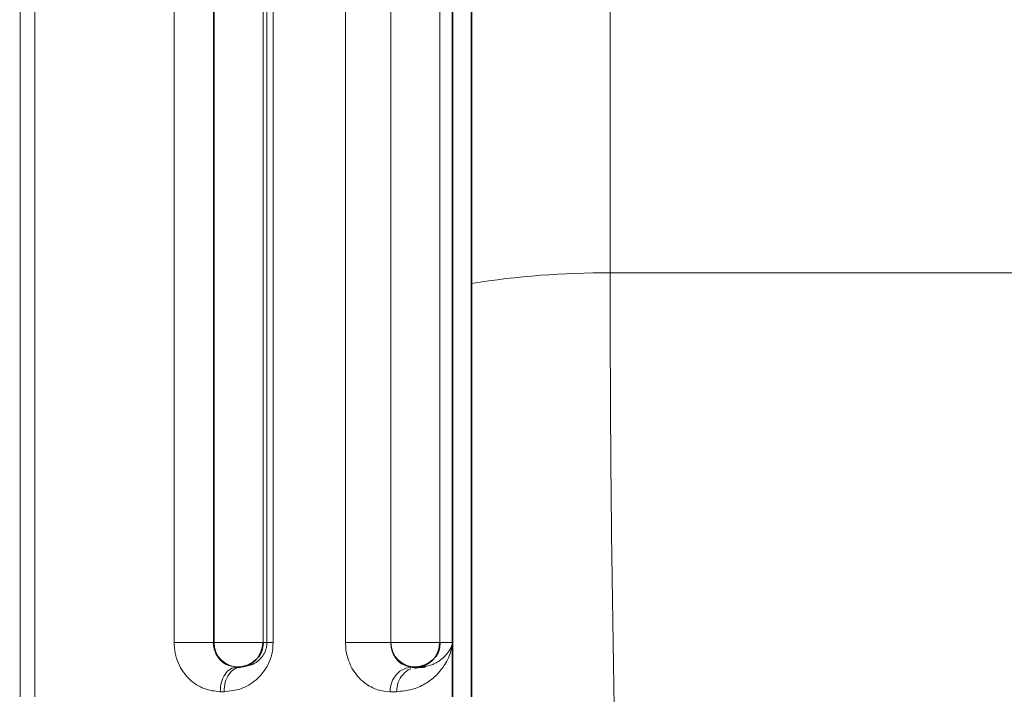
# Model space of a CAD drawing. Units: millimetres. Extents: x 2451 to 10313, y 2827 to 9344.
# Drawn here: x 5637 to 5717, y 6406 to 6461 of the extents above; entities that cross this region are included whole.
import ezdxf

# ---------------------------------------------------------------- set-up
doc = ezdxf.new("R2010")
doc.units = ezdxf.units.MM
pattern_1 = [(45, (1369.29, 1394.12), (-44.9013, 44.9013), []), (135, (1369.29, 1394.12), (-44.9013, -44.9013), [])]

msp = doc.modelspace()

# ---------------------------------------------------------------- hatches: boundary and pattern name
at = {"linetype": 'Continuous', "lineweight": 18}
h = msp.add_hatch(dxfattribs=at)
h.set_pattern_fill('ANSI37', scale=20, style=0)
h.set_pattern_definition(pattern_1)
edge = h.paths.add_edge_path(flags=0)
edge.add_line((5171.29248, 6194.73776), (5266.29248, 6194.73776))
edge.add_line((5266.29248, 6194.73776), (5416.29248, 6194.73776))
edge.add_line((5416.29248, 6194.73776), (5511.29248, 6194.73776))
edge.add_line((5511.29248, 6194.73776), (5661.29248, 6194.73776))
edge.add_line((5661.29248, 6194.73776), (5980.32465, 6194.73776))
edge.add_arc((5980.32465, 6200.73776), 6, 270, 293.8081967)
edge.add_arc((5840.24902, 6518.20873), 353, 293.8081967, 344.4973258)
edge.add_spline(control_points=[(6180.40616, 6423.85771), (6188.06296, 6451.46221), (6194.91867, 6479.28889), (6203.98331, 6521.29202), (6206.80175, 6535.33689), (6210.72295, 6556.46109), (6211.97895, 6563.51197), (6213.78614, 6574.1014), (6214.37574, 6577.63339), (6215.24091, 6582.93453), (6215.5261, 6584.70209), (6215.94907, 6587.35421), (6216.08925, 6588.23838), (6216.36803, 6590.00697), (6216.50908, 6590.90721), (6216.65886, 6591.86877), (6216.67287, 6591.95872), (6216.68696, 6592.0492)], knot_values=[0, 0, 0, 0, 0.11242726, 0.11242726, 0.16864089, 0.16864089, 0.1967477, 0.1967477, 0.21080111, 0.21080111, 0.21782781, 0.21782781, 0.22134116, 0.22134116, 0.22485452, 0.22485452, 0.22522997, 0.22522997, 0.22522997, 0.22522997], weights=[0.55341478, 0.55341478, 0.55341478, 0.55341478, 0.55341478, 0.55341478, 0.55341478, 0.55341478, 0.55341478, 0.55341478, 0.55341478, 0.55341478, 0.55341478, 0.55341478, 0.55341478, 0.55341478, 0.55341478, 0.55341478], degree=3, periodic=0)
edge.add_line((6216.68696, 6592.0492), (6217.77355, 6599.538))
edge.add_arc((6223.71137, 6598.67645), 6, 94.5812201, 171.7443008, ccw=False)
edge.add_line((6223.23214, 6604.65728), (6226.09121, 6604.88638))
edge.add_arc((6225.29248, 6614.85443), 10, 274.5812201, 439.479139)
edge.add_arc((6228.21398, 6630.58544), 6, 172.6925669, 259.479139, ccw=False)
edge.add_spline(control_points=[(6222.26271, 6631.3486), (6222.40333, 6632.44519), (6222.54273, 6633.54194), (6223.19629, 6638.73061), (6223.69459, 6642.82453), (6225.13819, 6655.11231), (6226.03216, 6663.3122), (6228.50839, 6687.93255), (6229.88497, 6704.3737), (6233.18968, 6753.75235), (6234.29248, 6786.74502), (6234.29248, 6852.7305), (6233.18968, 6885.72317), (6229.88497, 6935.10183), (6228.50839, 6951.54298), (6226.03216, 6976.16333), (6225.13819, 6984.36322), (6223.69459, 6996.651), (6223.19629, 7000.74492), (6222.54273, 7005.93359), (6222.40333, 7007.03033), (6222.26271, 7008.12692)], knot_values=[0, 0, 0, 0, 0.00837735, 0.00837735, 0.03962735, 0.03962735, 0.10212735, 0.10212735, 0.22712735, 0.22712735, 0.47712735, 0.47712735, 0.72712735, 0.72712735, 0.85212735, 0.85212735, 0.91462735, 0.91462735, 0.94587735, 0.94587735, 0.95425471, 0.95425471, 0.95425471, 0.95425471], weights=[0.55341478, 0.55341478, 0.55341478, 0.55341478, 0.55341478, 0.55341478, 0.55341478, 0.55341478, 0.55341478, 0.55341478, 0.55341478, 0.55341478, 0.55341478, 0.55341478, 0.55341478, 0.55341478, 0.55341478, 0.55341478, 0.55341478, 0.55341478, 0.55341478, 0.55341478], degree=3, periodic=0)
edge.add_arc((6228.21398, 7008.89008), 6, 100.520861, 187.3074331, ccw=False)
edge.add_arc((6225.29248, 7024.6211), 10, 280.520861, 445.4187799)
edge.add_line((6226.09121, 7034.58915), (6218.25381, 7035.21715))
edge.add_arc((6218.73304, 7041.19798), 6, 214.4698922, 265.4187799, ccw=False)
edge.add_line((6213.7865, 7037.80214), (6179.13602, 7088.2757))
edge.add_arc((6184.08256, 7091.67154), 6, 160.1930429, 214.4698922, ccw=False)
edge.add_arc((6172.79248, 7095.73776), 6, 340.1930429, 360)
edge.add_line((6178.79248, 7095.73776), (6178.79248, 7118.23776))
edge.add_line((6178.79248, 7118.23776), (6168.79248, 7118.23776))
edge.add_line((6168.79248, 7118.23776), (6168.79248, 7103.34259))
edge.add_line((6168.79248, 7103.34259), (6164.81816, 7109.13178))
edge.add_line((6164.81816, 7109.13178), (6118.65043, 7077.43729))
edge.add_line((6118.65043, 7077.43729), (6156.81719, 7021.84175))
edge.add_arc((4753.16748, 6819.73776), 1418.125, -15.50267419, 8.19340063, ccw=False)
edge.add_arc((5840.24902, 6518.20873), 290, 286.7988078, 344.4973258, ccw=False)
edge.add_arc((5681.29248, 7044.73776), 840, 270, 286.79880784, ccw=False)
edge.add_line((5681.29248, 6204.73776), (5661.29248, 6204.73776))
edge.add_line((5661.29248, 6204.73776), (5511.29248, 6204.73776))
edge.add_line((5511.29248, 6204.73776), (5416.29248, 6204.73776))
edge.add_line((5416.29248, 6204.73776), (5266.29248, 6204.73776))
edge.add_line((5266.29248, 6204.73776), (5171.29248, 6204.73776))
edge.add_line((5171.29248, 6204.73776), (5096.29248, 6204.73776))
edge.add_line((5096.29248, 6204.73776), (5096.29248, 6194.73776))
edge.add_line((5096.29248, 6194.73776), (5171.29248, 6194.73776))
h = msp.add_hatch(dxfattribs=at)
h.set_pattern_fill('ANSI37', scale=20, style=0)
h.set_pattern_definition(pattern_1)
edge = h.paths.add_edge_path(flags=0)
edge.add_line((5171.29248, 6194.73776), (5266.29248, 6194.73776))
edge.add_line((5266.29248, 6194.73776), (5416.29248, 6194.73776))
edge.add_line((5416.29248, 6194.73776), (5511.29248, 6194.73776))
edge.add_line((5511.29248, 6194.73776), (5661.29248, 6194.73776))
edge.add_line((5661.29248, 6194.73776), (5980.32465, 6194.73776))
edge.add_arc((5980.32465, 6200.73776), 6, 270, 293.8081967)
edge.add_arc((5840.24902, 6518.20873), 353, 293.8081967, 344.4973258)
edge.add_spline(control_points=[(6180.40616, 6423.85771), (6188.06296, 6451.46221), (6194.91867, 6479.28889), (6203.98331, 6521.29202), (6206.80175, 6535.33689), (6210.72295, 6556.46109), (6211.97895, 6563.51197), (6213.78614, 6574.1014), (6214.37574, 6577.63339), (6215.24091, 6582.93453), (6215.5261, 6584.70209), (6215.94907, 6587.35421), (6216.08925, 6588.23838), (6216.36803, 6590.00697), (6216.50908, 6590.90721), (6216.65886, 6591.86877), (6216.67287, 6591.95872), (6216.68696, 6592.0492)], knot_values=[0, 0, 0, 0, 0.11242726, 0.11242726, 0.16864089, 0.16864089, 0.1967477, 0.1967477, 0.21080111, 0.21080111, 0.21782781, 0.21782781, 0.22134116, 0.22134116, 0.22485452, 0.22485452, 0.22522997, 0.22522997, 0.22522997, 0.22522997], weights=[0.55341478, 0.55341478, 0.55341478, 0.55341478, 0.55341478, 0.55341478, 0.55341478, 0.55341478, 0.55341478, 0.55341478, 0.55341478, 0.55341478, 0.55341478, 0.55341478, 0.55341478, 0.55341478, 0.55341478, 0.55341478], degree=3, periodic=0)
edge.add_line((6216.68696, 6592.0492), (6217.77355, 6599.538))
edge.add_arc((6223.71137, 6598.67645), 6, 94.5812201, 171.7443008, ccw=False)
edge.add_line((6223.23214, 6604.65728), (6226.09121, 6604.88638))
edge.add_arc((6225.29248, 6614.85443), 10, 274.5812201, 439.479139)
edge.add_arc((6228.21398, 6630.58544), 6, 172.6925669, 259.479139, ccw=False)
edge.add_spline(control_points=[(6222.26271, 6631.3486), (6222.40333, 6632.44519), (6222.54273, 6633.54194), (6223.19629, 6638.73061), (6223.69459, 6642.82453), (6225.13819, 6655.11231), (6226.03216, 6663.3122), (6228.50839, 6687.93255), (6229.88497, 6704.3737), (6233.18968, 6753.75235), (6234.29248, 6786.74502), (6234.29248, 6852.7305), (6233.18968, 6885.72317), (6229.88497, 6935.10183), (6228.50839, 6951.54298), (6226.03216, 6976.16333), (6225.13819, 6984.36322), (6223.69459, 6996.651), (6223.19629, 7000.74492), (6222.54273, 7005.93359), (6222.40333, 7007.03033), (6222.26271, 7008.12692)], knot_values=[0, 0, 0, 0, 0.00837735, 0.00837735, 0.03962735, 0.03962735, 0.10212735, 0.10212735, 0.22712735, 0.22712735, 0.47712735, 0.47712735, 0.72712735, 0.72712735, 0.85212735, 0.85212735, 0.91462735, 0.91462735, 0.94587735, 0.94587735, 0.95425471, 0.95425471, 0.95425471, 0.95425471], weights=[0.55341478, 0.55341478, 0.55341478, 0.55341478, 0.55341478, 0.55341478, 0.55341478, 0.55341478, 0.55341478, 0.55341478, 0.55341478, 0.55341478, 0.55341478, 0.55341478, 0.55341478, 0.55341478, 0.55341478, 0.55341478, 0.55341478, 0.55341478, 0.55341478, 0.55341478], degree=3, periodic=0)
edge.add_arc((6228.21398, 7008.89008), 6, 100.520861, 187.3074331, ccw=False)
edge.add_arc((6225.29248, 7024.6211), 10, 280.520861, 445.4187799)
edge.add_line((6226.09121, 7034.58915), (6218.25381, 7035.21715))
edge.add_arc((6218.73304, 7041.19798), 6, 214.4698922, 265.4187799, ccw=False)
edge.add_line((6213.7865, 7037.80214), (6179.13602, 7088.2757))
edge.add_arc((6184.08256, 7091.67154), 6, 160.1930429, 214.4698922, ccw=False)
edge.add_arc((6172.79248, 7095.73776), 6, 340.1930429, 360)
edge.add_line((6178.79248, 7095.73776), (6178.79248, 7118.23776))
edge.add_line((6178.79248, 7118.23776), (6168.79248, 7118.23776))
edge.add_line((6168.79248, 7118.23776), (6168.79248, 7103.34259))
edge.add_line((6168.79248, 7103.34259), (6164.81816, 7109.13178))
edge.add_line((6164.81816, 7109.13178), (6118.65043, 7077.43729))
edge.add_line((6118.65043, 7077.43729), (6156.81719, 7021.84175))
edge.add_arc((4753.16748, 6819.73776), 1418.125, -15.50267419, 8.19340063, ccw=False)
edge.add_arc((5840.24902, 6518.20873), 290, 286.7988078, 344.4973258, ccw=False)
edge.add_arc((5681.29248, 7044.73776), 840, 270, 286.79880784, ccw=False)
edge.add_line((5681.29248, 6204.73776), (5661.29248, 6204.73776))
edge.add_line((5661.29248, 6204.73776), (5511.29248, 6204.73776))
edge.add_line((5511.29248, 6204.73776), (5416.29248, 6204.73776))
edge.add_line((5416.29248, 6204.73776), (5266.29248, 6204.73776))
edge.add_line((5266.29248, 6204.73776), (5171.29248, 6204.73776))
edge.add_line((5171.29248, 6204.73776), (5096.29248, 6204.73776))
edge.add_line((5096.29248, 6204.73776), (5096.29248, 6194.73776))
edge.add_line((5096.29248, 6194.73776), (5171.29248, 6194.73776))

# ---------------------------------------------------------------- linework, layer by layer
at = {"color": 8, "linetype": 'Continuous', "lineweight": 18}
for p, q in [((5652.9837, 6561.9832), (5652.9837, 6410.53776)), ((5652.9837, 6561.9832), (5652.9837, 6410.53776)), ((5656.98127, 6410.53776), (5656.98127, 6562.1599)), ((5656.98127, 6410.53776), (5656.98127, 6562.1599)), ((5667.40947, 6561.51196), (5667.40947, 6410.53776)), ((5667.40947, 6561.51196), (5667.40947, 6410.53776)), ((5671.40704, 6410.53776), (5671.40704, 6562.18911)), ((5671.40704, 6410.53776), (5671.40704, 6562.18911)), ((5637.17403, 6560.9772), (5637.17403, 6406.11209)), ((5637.17403, 6560.9772), (5637.17403, 6406.11209)), ((5638.35969, 6406.11209), (5638.35969, 6560.9772)), ((5638.35969, 6406.11209), (5638.35969, 6560.9772)), ((5649.7274, 6560.9772), (5649.7274, 6410.53776)), ((5649.7274, 6560.9772), (5649.7274, 6410.53776)), ((5652.93471, 6410.53776), (5652.93471, 6560.9772)), ((5652.93471, 6410.53776), (5652.93471, 6560.9772)), ((5657.29934, 6560.9772), (5657.29934, 6410.53776)), ((5657.29934, 6560.9772), (5657.29934, 6410.53776)), ((5657.80852, 6410.53776), (5657.80852, 6560.9772)), ((5657.80852, 6410.53776), (5657.80852, 6560.9772)), ((5663.70632, 6560.9772), (5663.70632, 6410.53776)), ((5663.70632, 6560.9772), (5663.70632, 6410.53776)), ((5667.39985, 6410.53776), (5667.39985, 6560.9772)), ((5667.39985, 6410.53776), (5667.39985, 6560.9772)), ((6119.69823, 6440.69656), (5685.27833, 6440.69656)), ((6119.69823, 6440.69656), (5685.27833, 6440.69656)), ((5652.9837, 6410.53776), (5652.93471, 6410.53776)), ((5652.9837, 6410.53776), (5652.93471, 6410.53776)), ((5656.98127, 6410.53776), (5652.9837, 6410.53776)), ((5656.98127, 6410.53776), (5652.9837, 6410.53776)), ((5657.29934, 6410.53776), (5656.98127, 6410.53776)), ((5657.29934, 6410.53776), (5656.98127, 6410.53776)), ((5667.40947, 6410.53776), (5667.39985, 6410.53776)), ((5667.40947, 6410.53776), (5667.39985, 6410.53776)), ((5671.40704, 6410.53776), (5667.40947, 6410.53776)), ((5671.40704, 6410.53776), (5667.40947, 6410.53776)), ((5672.42322, 6410.53776), (5671.40704, 6410.53776)), ((5672.42322, 6410.53776), (5671.40704, 6410.53776)), ((5653.48668, 6406.53776), (5653.79913, 6406.53776)), ((5653.48668, 6406.53776), (5653.79913, 6406.53776)), ((5667.33816, 6406.53776), (5667.86092, 6406.53776)), ((5667.33816, 6406.53776), (5667.86092, 6406.53776))]:
    msp.add_line(p, q, dxfattribs=at)
at = {"color": 7, "linetype": 'Continuous', "lineweight": 35}
for p, q in [((5672.42322, 6410.53776), (5672.42322, 6560.9772)), ((5672.42322, 6410.53776), (5672.42322, 6560.9772)), ((5673.98248, 6406.11209), (5673.98248, 6560.9772)), ((5673.98248, 6406.11209), (5673.98248, 6560.9772)), ((5672.41865, 6406.11209), (5672.41865, 6410.34933)), ((5672.41865, 6406.11209), (5672.41865, 6410.34933)), ((5654.98248, 6408.53776), (5654.82595, 6408.53776)), ((5654.98248, 6408.53776), (5654.82595, 6408.53776)), ((5655.14927, 6408.53776), (5654.98248, 6408.53776)), ((5655.14927, 6408.53776), (5654.98248, 6408.53776)), ((5669.40826, 6408.53776), (5669.15923, 6408.53776)), ((5669.40826, 6408.53776), (5669.15923, 6408.53776)), ((5669.70016, 6408.53776), (5669.3674, 6408.46579)), ((5669.70016, 6408.53776), (5669.3674, 6408.46579)), ((5669.70016, 6408.53776), (5669.40826, 6408.53776)), ((5669.70016, 6408.53776), (5669.40826, 6408.53776))]:
    msp.add_line(p, q, dxfattribs=at)
at = {"color": 8, "linetype": 'Continuous', "lineweight": 18}
for centre, radius, start, end in [((5685.12028, 6368.59661), 72.10013, 89.8744021, 98.8864492), ((5685.12028, 6368.59661), 72.10013, 89.8744021, 98.8864492), ((5654.98309, 6410.53715), 1.99939, 179.9825485, 269.9825378), ((5654.98309, 6410.53715), 1.99939, 179.9825485, 269.9825378), ((5669.40886, 6410.53715), 1.99939, 179.9825485, 269.9825378), ((5669.40886, 6410.53715), 1.99939, 179.9825485, 269.9825378)]:
    msp.add_arc(centre, radius, start, end, dxfattribs=at)
at = {"color": 7, "linetype": 'Continuous', "lineweight": 35}
for centre in [(5654.98188, 6410.53715), (5654.98188, 6410.53715), (5669.40765, 6410.53715), (5669.40765, 6410.53715)]:
    msp.add_arc(centre, 1.99939, 270.0174622, 0.0174515, dxfattribs=at)
at = {"color": 8, "linetype": 'Continuous', "lineweight": 18}
for points, knots in [([(5685.27833, 6440.69656), (5685.27922, 6452.69261), (5685.28101, 6476.68885), (5685.28323, 6513.00276), (5685.28482, 6542.19205), (5685.28557, 6559.33778), (5685.28578, 6564.24617)], [0, 0, 0, 0, 0.29395087, 0.58800334, 0.88205582, 1, 1, 1, 1]), ([(5685.27833, 6440.69656), (5685.27922, 6452.69261), (5685.28101, 6476.68885), (5685.28323, 6513.00276), (5685.28482, 6542.19205), (5685.28557, 6559.33778), (5685.28578, 6564.24617)], [0, 0, 0, 0, 0.29395087, 0.58800334, 0.88205582, 1, 1, 1, 1]), ([(5686.15593, 6385.32945), (5686.0264, 6389.52889), (5685.75854, 6398.21333), (5685.49092, 6411.85415), (5685.31179, 6426.08918), (5685.28948, 6435.82743), (5685.27833, 6440.69656)], [0, 0, 0, 0, 0.23651879, 0.48912052, 0.74456027, 1, 1, 1, 1]), ([(5686.15593, 6385.32945), (5686.0264, 6389.52889), (5685.75854, 6398.21333), (5685.49092, 6411.85415), (5685.31179, 6426.08918), (5685.28948, 6435.82743), (5685.27833, 6440.69656)], [0, 0, 0, 0, 0.23651879, 0.48912052, 0.74456027, 1, 1, 1, 1]), ([(5649.7274, 6410.53776), (5649.745, 6410.24576), (5649.78021, 6409.66159), (5650.05325, 6408.84301), (5650.45617, 6408.1251), (5651.13796, 6407.34254), (5652.17557, 6406.67464), (5653.04943, 6406.58341), (5653.48668, 6406.53776)], [0, 0, 0, 0, 0.12506027, 0.25019226, 0.37535672, 0.50055199, 0.75009329, 1, 1, 1, 1]), ([(5649.7274, 6410.53776), (5649.745, 6410.24576), (5649.78021, 6409.66159), (5650.05325, 6408.84301), (5650.45617, 6408.1251), (5651.13796, 6407.34254), (5652.17557, 6406.67464), (5653.04943, 6406.58341), (5653.48668, 6406.53776)], [0, 0, 0, 0, 0.12506027, 0.25019226, 0.37535672, 0.50055199, 0.75009329, 1, 1, 1, 1]), ([(5654.82595, 6408.53776), (5654.44908, 6408.59404), (5653.88372, 6408.67848), (5653.24851, 6409.36088), (5653.02256, 6409.89396), (5652.94593, 6410.25306), (5652.93842, 6410.44363), (5652.93471, 6410.53776)], [0, 0, 0, 0, 0.49949201, 0.74931172, 0.87447043, 0.93799601, 1, 1, 1, 1]), ([(5654.82595, 6408.53776), (5654.44908, 6408.59404), (5653.88372, 6408.67848), (5653.24851, 6409.36088), (5653.02256, 6409.89396), (5652.94593, 6410.25306), (5652.93842, 6410.44363), (5652.93471, 6410.53776)], [0, 0, 0, 0, 0.49949201, 0.74931172, 0.87447043, 0.93799601, 1, 1, 1, 1]), ([(5653.79913, 6406.53776), (5654.26496, 6406.5855), (5655.19637, 6406.68095), (5656.45224, 6407.42453), (5657.3023, 6408.45896), (5657.73972, 6409.58145), (5657.7856, 6410.21914), (5657.80852, 6410.53776)], [0, 0, 0, 0, 0.25032647, 0.50051724, 0.7499364, 0.87505629, 1, 1, 1, 1]), ([(5653.79913, 6406.53776), (5654.26496, 6406.5855), (5655.19637, 6406.68095), (5656.45224, 6407.42453), (5657.3023, 6408.45896), (5657.73972, 6409.58145), (5657.7856, 6410.21914), (5657.80852, 6410.53776)], [0, 0, 0, 0, 0.25032647, 0.50051724, 0.7499364, 0.87505629, 1, 1, 1, 1]), ([(5655.14927, 6408.53776), (5655.5852, 6408.6037), (5656.23925, 6408.70264), (5656.89289, 6409.31238), (5657.1678, 6409.80717), (5657.26262, 6410.14573), (5657.29459, 6410.36536), (5657.29776, 6410.48052), (5657.29934, 6410.53776)], [0, 0, 0, 0, 0.49974958, 0.74979798, 0.87474304, 0.93731967, 0.96884448, 1, 1, 1, 1]), ([(5655.14927, 6408.53776), (5655.5852, 6408.6037), (5656.23925, 6408.70264), (5656.89289, 6409.31238), (5657.1678, 6409.80717), (5657.26262, 6410.14573), (5657.29459, 6410.36536), (5657.29776, 6410.48052), (5657.29934, 6410.53776)], [0, 0, 0, 0, 0.49974958, 0.74979798, 0.87474304, 0.93731967, 0.96884448, 1, 1, 1, 1]), ([(5663.70632, 6410.53776), (5663.71399, 6410.34367), (5663.72958, 6409.94905), (5663.88689, 6409.20944), (5664.20959, 6408.44546), (5664.70231, 6407.75114), (5665.41296, 6407.09213), (5666.33519, 6406.62155), (5667.00373, 6406.5657), (5667.33816, 6406.53776)], [0, 0, 0, 0, 0.06150141, 0.12504377, 0.24972932, 0.36748955, 0.499854, 0.74980987, 1, 1, 1, 1]), ([(5663.70632, 6410.53776), (5663.71399, 6410.34367), (5663.72958, 6409.94905), (5663.88689, 6409.20944), (5664.20959, 6408.44546), (5664.70231, 6407.75114), (5665.41296, 6407.09213), (5666.33519, 6406.62155), (5667.00373, 6406.5657), (5667.33816, 6406.53776)], [0, 0, 0, 0, 0.06150141, 0.12504377, 0.24972932, 0.36748955, 0.499854, 0.74980987, 1, 1, 1, 1]), ([(5667.39985, 6410.53776), (5667.40174, 6410.46934), (5667.40568, 6410.32666), (5667.44923, 6410.03355), (5667.573, 6409.63281), (5667.86476, 6409.13927), (5668.4486, 6408.62616), (5668.87495, 6408.57312), (5669.15923, 6408.53776)], [0, 0, 0, 0, 0.02627297, 0.05478718, 0.12469804, 0.24959732, 0.49965479, 1, 1, 1, 1]), ([(5667.39985, 6410.53776), (5667.40174, 6410.46934), (5667.40568, 6410.32666), (5667.44923, 6410.03355), (5667.573, 6409.63281), (5667.86476, 6409.13927), (5668.4486, 6408.62616), (5668.87495, 6408.57312), (5669.15923, 6408.53776)], [0, 0, 0, 0, 0.02627297, 0.05478718, 0.12469804, 0.24959732, 0.49965479, 1, 1, 1, 1]), ([(5672.41865, 6410.34933), (5672.37241, 6410.13648), (5672.28327, 6409.7261), (5672.04364, 6409.15712), (5671.75387, 6408.65195), (5671.42386, 6408.21213), (5670.93606, 6407.69149), (5670.21272, 6407.14834), (5669.15594, 6406.6566), (5668.29294, 6406.57741), (5667.86092, 6406.53776)], [0, 0, 0, 0, 0.11681696, 0.22522166, 0.32522387, 0.4168361, 0.50007475, 0.67144825, 0.83552346, 1, 1, 1, 1]), ([(5672.41865, 6410.34933), (5672.37241, 6410.13648), (5672.28327, 6409.7261), (5672.04364, 6409.15712), (5671.75387, 6408.65195), (5671.42386, 6408.21213), (5670.93606, 6407.69149), (5670.21272, 6407.14834), (5669.15594, 6406.6566), (5668.29294, 6406.57741), (5667.86092, 6406.53776)], [0, 0, 0, 0, 0.11681696, 0.22522166, 0.32522387, 0.4168361, 0.50007475, 0.67144825, 0.83552346, 1, 1, 1, 1]), ([(5670.23763, 6408.5955), (5670.30735, 6408.608), (5670.51755, 6408.64566), (5670.83973, 6408.76487), (5671.21036, 6408.9495), (5671.47078, 6409.13207), (5671.64385, 6409.27786), (5671.74293, 6409.36953), (5671.83815, 6409.46629), (5671.92905, 6409.56795), (5672.01525, 6409.67434), (5672.13113, 6409.83263), (5672.24782, 6410.02472), (5672.34299, 6410.22774), (5672.39064, 6410.35408), (5672.41233, 6410.41924), (5672.41878, 6410.43997), (5672.42104, 6410.44726)], [0, 0, 0, 0, 0.05654575, 0.17048267, 0.29506416, 0.43029796, 0.47483738, 0.52054954, 0.56743459, 0.61549268, 0.66472393, 0.71512847, 0.83196109, 0.91838416, 0.97439723, 0.99099992, 1, 1, 1, 1]), ([(5670.23763, 6408.5955), (5670.30735, 6408.608), (5670.51755, 6408.64566), (5670.83973, 6408.76487), (5671.21036, 6408.9495), (5671.47078, 6409.13207), (5671.64385, 6409.27786), (5671.74293, 6409.36953), (5671.83815, 6409.46629), (5671.92905, 6409.56795), (5672.01525, 6409.67434), (5672.13113, 6409.83263), (5672.24782, 6410.02472), (5672.34299, 6410.22774), (5672.39064, 6410.35408), (5672.41233, 6410.41924), (5672.41878, 6410.43997), (5672.42104, 6410.44726)], [0, 0, 0, 0, 0.05654575, 0.17048267, 0.29506416, 0.43029796, 0.47483738, 0.52054954, 0.56743459, 0.61549268, 0.66472393, 0.71512847, 0.83196109, 0.91838416, 0.97439723, 0.99099992, 1, 1, 1, 1]), ([(5669.02531, 6408.39179), (5669.01562, 6408.38977), (5668.77078, 6408.33876), (5668.37458, 6407.9676), (5667.94251, 6407.32835), (5667.88811, 6406.80129), (5667.86092, 6406.53776)], [0, 0, 0, 0, 0.01354445, 0.34236296, 0.67118148, 1, 1, 1, 1]), ([(5669.02531, 6408.39179), (5669.01562, 6408.38977), (5668.77078, 6408.33876), (5668.37458, 6407.9676), (5667.94251, 6407.32835), (5667.88811, 6406.80129), (5667.86092, 6406.53776)], [0, 0, 0, 0, 0.01354445, 0.34236296, 0.67118148, 1, 1, 1, 1])]:
    msp.add_open_spline(points, degree=3, knots=knots, dxfattribs=at)
for points in [[(5652.93471, 6410.53776), (5652.91392, 6410.53776), (5652.87234, 6410.53776), (5652.62677, 6410.53776), (5652.26649, 6410.53776), (5651.80486, 6410.53776), (5651.27913, 6410.53776), (5650.72949, 6410.53776), (5650.18876, 6410.53776), (5649.88119, 6410.53776), (5649.7274, 6410.53776)], [(5652.93471, 6410.53776), (5652.91392, 6410.53776), (5652.87234, 6410.53776), (5652.62677, 6410.53776), (5652.26649, 6410.53776), (5651.80486, 6410.53776), (5651.27913, 6410.53776), (5650.72949, 6410.53776), (5650.18876, 6410.53776), (5649.88119, 6410.53776), (5649.7274, 6410.53776)], [(5657.80852, 6410.53776), (5657.6681, 6410.53776), (5657.38727, 6410.53776), (5657.32865, 6410.53776), (5657.29934, 6410.53776)], [(5657.80852, 6410.53776), (5657.6681, 6410.53776), (5657.38727, 6410.53776), (5657.32865, 6410.53776), (5657.29934, 6410.53776)], [(5667.39985, 6410.53776), (5667.37278, 6410.53776), (5667.31865, 6410.53776), (5666.99091, 6410.53776), (5666.51776, 6410.53776), (5665.92875, 6410.53776), (5665.28686, 6410.53776), (5664.65945, 6410.53776), (5664.09441, 6410.53776), (5663.83569, 6410.53776), (5663.70632, 6410.53776)], [(5667.39985, 6410.53776), (5667.37278, 6410.53776), (5667.31865, 6410.53776), (5666.99091, 6410.53776), (5666.51776, 6410.53776), (5665.92875, 6410.53776), (5665.28686, 6410.53776), (5664.65945, 6410.53776), (5664.09441, 6410.53776), (5663.83569, 6410.53776), (5663.70632, 6410.53776)], [(5653.48668, 6406.53776), (5653.50681, 6406.79984), (5653.54707, 6407.32398), (5653.85678, 6407.98507), (5654.29947, 6408.44757), (5654.65046, 6408.5077), (5654.82595, 6408.53776)], [(5653.48668, 6406.53776), (5653.50681, 6406.79984), (5653.54707, 6407.32398), (5653.85678, 6407.98507), (5654.29947, 6408.44757), (5654.65046, 6408.5077), (5654.82595, 6408.53776)], [(5655.14927, 6408.53776), (5654.97235, 6408.5077), (5654.61851, 6408.44757), (5654.17223, 6407.98507), (5653.86001, 6407.32398), (5653.81942, 6406.79984), (5653.79913, 6406.53776)], [(5655.14927, 6408.53776), (5654.97235, 6408.5077), (5654.61851, 6408.44757), (5654.17223, 6407.98507), (5653.86001, 6407.32398), (5653.81942, 6406.79984), (5653.79913, 6406.53776)], [(5667.33816, 6406.53776), (5667.36553, 6406.79984), (5667.42028, 6407.32398), (5667.8414, 6407.98507), (5668.44334, 6408.44757), (5668.9206, 6408.5077), (5669.15923, 6408.53776)], [(5667.33816, 6406.53776), (5667.36553, 6406.79984), (5667.42028, 6407.32398), (5667.8414, 6407.98507), (5668.44334, 6408.44757), (5668.9206, 6408.5077), (5669.15923, 6408.53776)]]:
    msp.add_open_spline(points, degree=3, dxfattribs=at)
at = {"color": 7, "linetype": 'Continuous', "lineweight": 35}
for points, knots in [([(5672.42322, 6410.53776), (5672.42311, 6410.52084), (5672.4229, 6410.49062), (5672.42161, 6410.46051), (5672.42104, 6410.44726)], [0, 0, 0, 0, 0.55999038, 1, 1, 1, 1]), ([(5672.42322, 6410.53776), (5672.42311, 6410.52084), (5672.4229, 6410.49062), (5672.42161, 6410.46051), (5672.42104, 6410.44726)], [0, 0, 0, 0, 0.55999038, 1, 1, 1, 1]), ([(5672.41865, 6410.34933), (5672.41878, 6410.36764), (5672.41901, 6410.40034), (5672.42042, 6410.43292), (5672.42104, 6410.44726)], [0, 0, 0, 0, 0.5599901, 1, 1, 1, 1]), ([(5672.41865, 6410.34933), (5672.41878, 6410.36764), (5672.41901, 6410.40034), (5672.42042, 6410.43292), (5672.42104, 6410.44726)], [0, 0, 0, 0, 0.5599901, 1, 1, 1, 1]), ([(5669.70016, 6408.53776), (5669.82553, 6408.54095), (5670.01413, 6408.54575), (5670.18151, 6408.58301), (5670.23763, 6408.5955)], [0, 0, 0, 0, 0.66467812, 1, 1, 1, 1]), ([(5669.70016, 6408.53776), (5669.82553, 6408.54095), (5670.01413, 6408.54575), (5670.18151, 6408.58301), (5670.23763, 6408.5955)], [0, 0, 0, 0, 0.66467812, 1, 1, 1, 1])]:
    msp.add_open_spline(points, degree=3, knots=knots, dxfattribs=at)

doc.saveas('drawing.dxf')
